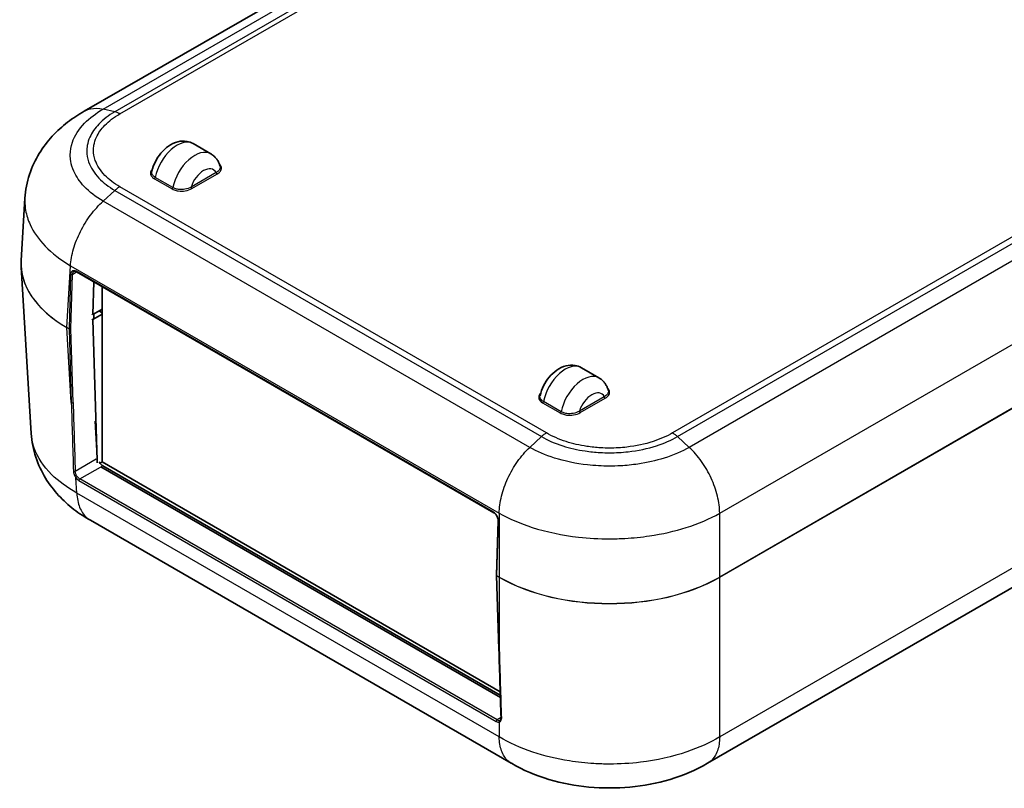
# Model space of a CAD drawing. Units: millimetres. Extents: x 0 to 4406, y 0 to 422.
# Drawn here: x 116 to 195, y 144 to 205 of the extents above; entities that cross this region are included whole.
import ezdxf

# ---------------------------------------------------------------- set-up
doc = ezdxf.new("R2010")
doc.units = ezdxf.units.MM
doc.header["$LTSCALE"] = 1.5
doc.layers.add('Visible (ISO)', color=7, linetype='Continuous', lineweight=35)
doc.layers.add('Visible Narrow (ISO)', color=7, linetype='Continuous', lineweight=25)

msp = doc.modelspace()

# ---------------------------------------------------------------- linework, layer by layer
at = {"layer": 'Visible (ISO)'}
for p, q in [((154.3879, 216.8829), (121.5071, 197.8991)), ((131.6467, 194.4911), (130.2325, 195.3075)), ((116.4549, 185.9279), (116.7574, 190.9291)), ((116.4549, 185.4086), (117.2611, 172.0791)), ((120.8787, 185.0323), (154.3248, 165.7221)), ((122.1984, 181.6062), (122.2762, 184.2254)), ((237.7293, 183.8967), (171.4666, 145.6399)), ((122.9408, 169.7874), (122.9408, 183.8417)), ((122.1984, 181.6062), (122.1277, 181.647)), ((122.9408, 182.0348), (122.1984, 181.6062)), ((122.1984, 181.1979), (122.9408, 181.6266)), ((122.274, 181.6498), (122.2704, 181.531)), ((122.2704, 181.5196), (122.2764, 181.3246)), ((122.7287, 181.8715), (122.9408, 181.7491)), ((122.1277, 181.2388), (122.1984, 181.1979)), ((122.5209, 170.7201), (122.1984, 181.1979)), ((162.7594, 176.5281), (161.3452, 177.3446)), ((122.9408, 169.7874), (122.7734, 169.6907)), ((154.8425, 151.3689), (122.9408, 169.7874)), ((154.8566, 150.9169), (122.8393, 169.4021)), ((122.988, 169.488), (154.8512, 151.0918)), ((155.0192, 167.3046), (155.0198, 167.3043)), ((155.0108, 167.2751), (155.0114, 167.2748)), ((155.7324, 145.6399), (121.9966, 165.1173)), ((154.6843, 165.0683), (154.5547, 160.7098)), ((154.5547, 160.698), (154.7367, 154.7854))]:
    msp.add_line(p, q, dxfattribs=at)
for centre, major_axis, ratio, start_param, end_param in [((128.5515, 185.6712), (-12.1045, -0.0045), 0.595673, 6.2469489, 6.318975), ((122.4118, 181.6069), (-0.1, -0.1732), 0.5773503, 5.4628806, 5.5326937), ((128.9512, 185.4641), (8.8, 0), 0.5773503, 3.921309, 3.9269908), ((129.5876, 175.085), (6.9467, -229.9127), 0.0312869, 4.73043, 4.734755), ((122.9757, 169.8891), (-0.2626, 0.4256), 0.5568606, 1.5804025, 2.3399182), ((7356.9345, 4603.2501), (-5095.8344, -8826.0755), 0.5773596, 5.5326948, 5.53337)]:
    msp.add_ellipse(centre, major_axis=major_axis, ratio=ratio, start_param=start_param, end_param=end_param, dxfattribs=at)
for points, knots in [([(121.5027, 197.8966), (121.0477, 197.6383), (120.6028, 197.347), (119.7449, 196.6847), (119.3323, 196.3138), (118.5644, 195.4823), (118.2103, 195.0237), (117.5871, 194.0017), (117.319, 193.4369), (116.9231, 192.226), (116.7968, 191.5803), (116.7574, 190.9291)], [0.00508944, 0.00508944, 0.00508944, 0.00508944, 0.11778334, 0.11778334, 0.23047724, 0.23047724, 0.34317114, 0.34317114, 0.45586504, 0.45586504, 0.56855894, 0.56855894, 0.56855894, 0.56855894]), ([(126.9211, 193.0798), (126.9833, 193.349), (127.0809, 193.6111), (127.3309, 194.1053), (127.4827, 194.3375), (127.8346, 194.76), (128.0347, 194.9503), (128.4832, 195.2645), (128.7318, 195.391), (129.2363, 195.5159), (129.4819, 195.5344), (129.9042, 195.4587), (130.0763, 195.3977), (130.2325, 195.3075)], [0.2989269, 0.2989269, 0.2989269, 0.2989269, 0.6899074, 0.6899074, 1.075851, 1.075851, 1.4644283, 1.4644283, 1.8490671, 1.8490671, 2.150811, 2.150811, 2.3561945, 2.3561945, 2.3561945, 2.3561945]), ([(132.3925, 193.4993), (132.3715, 193.574), (132.3457, 193.6487), (132.283, 193.7967), (132.246, 193.8701), (132.1594, 194.0133), (132.1099, 194.0832), (131.9978, 194.2159), (131.9353, 194.2789), (131.7988, 194.3939), (131.7248, 194.446), (131.6467, 194.4911)], [3.41359325, 3.41359325, 3.41359325, 3.41359325, 3.51627276, 3.51627276, 3.61895227, 3.61895227, 3.72163179, 3.72163179, 3.8243113, 3.8243113, 3.92699082, 3.92699082, 3.92699082, 3.92699082]), ([(120.8787, 185.0323), (120.8605, 185.0428), (120.8428, 185.0513), (120.8089, 185.0645), (120.7928, 185.0691), (120.7629, 185.0749), (120.7491, 185.076), (120.724, 185.0755), (120.7127, 185.0739), (120.6922, 185.0684), (120.683, 185.0645), (120.6743, 185.0595)], [0, 0, 0, 0, 0.15707963, 0.15707963, 0.31415927, 0.31415927, 0.4712389, 0.4712389, 0.62831853, 0.62831853, 0.78539816, 0.78539816, 0.78539816, 0.78539816]), ([(158.0338, 175.1168), (158.096, 175.386), (158.1936, 175.6481), (158.4436, 176.1423), (158.5954, 176.3746), (158.9473, 176.7971), (159.1474, 176.9873), (159.5959, 177.3016), (159.8445, 177.4281), (160.349, 177.553), (160.5946, 177.5715), (161.0169, 177.4958), (161.189, 177.4348), (161.3452, 177.3446)], [0.2989269, 0.2989269, 0.2989269, 0.2989269, 0.6899074, 0.6899074, 1.075851, 1.075851, 1.4644283, 1.4644283, 1.8490671, 1.8490671, 2.150811, 2.150811, 2.3561945, 2.3561945, 2.3561945, 2.3561945]), ([(163.5052, 175.5364), (163.4842, 175.6111), (163.4584, 175.6857), (163.3957, 175.8338), (163.3587, 175.9072), (163.2721, 176.0504), (163.2226, 176.1203), (163.1105, 176.253), (163.048, 176.3159), (162.9115, 176.431), (162.8375, 176.483), (162.7594, 176.5281)], [3.41359325, 3.41359325, 3.41359325, 3.41359325, 3.51627276, 3.51627276, 3.61895227, 3.61895227, 3.72163179, 3.72163179, 3.8243113, 3.8243113, 3.92699082, 3.92699082, 3.92699082, 3.92699082]), ([(122.0064, 165.1116), (121.5515, 165.3699), (121.1066, 165.6612), (120.2487, 166.3235), (119.8361, 166.6944), (119.0681, 167.526), (118.714, 167.9845), (118.0908, 169.0065), (117.8227, 169.5713), (117.4268, 170.7822), (117.3005, 171.4279), (117.2611, 172.0791)], [0.00508944, 0.00508944, 0.00508944, 0.00508944, 0.11778353, 0.11778353, 0.23047763, 0.23047763, 0.34317172, 0.34317172, 0.45586582, 0.45586582, 0.56855991, 0.56855991, 0.56855991, 0.56855991]), ([(154.6843, 165.0683), (154.6855, 165.108), (154.6817, 165.1522), (154.6636, 165.2455), (154.649, 165.2946), (154.6098, 165.3921), (154.5851, 165.4405), (154.5284, 165.5309), (154.4963, 165.5729), (154.4289, 165.6456), (154.3936, 165.6764), (154.3474, 165.7084), (154.336, 165.7157), (154.3248, 165.7221)], [-1.5707963, -1.5707963, -1.5707963, -1.5707963, -1.2817266, -1.2817266, -0.9877143, -0.9877143, -0.6899444, -0.6899444, -0.39186, -0.39186, -0.0970648, -0.0970648, 0, 0, 0, 0]), ([(154.5547, 160.698), (154.5547, 160.6988), (154.5547, 160.6996), (154.5547, 160.7012), (154.5547, 160.702), (154.5547, 160.7035), (154.5547, 160.7043), (154.5547, 160.7059), (154.5547, 160.7066), (154.5547, 160.7082), (154.5547, 160.709), (154.5547, 160.7098)], [6.248278722, 6.248278722, 6.248278722, 6.248278722, 6.262241356, 6.262241356, 6.27620399, 6.27620399, 6.290166624, 6.290166624, 6.304129258, 6.304129258, 6.318091892, 6.318091892, 6.318091892, 6.318091892]), ([(154.9082, 149.2698), (154.9088, 149.2493), (154.908, 149.2301), (154.9038, 149.195), (154.9004, 149.1792), (154.8918, 149.1517), (154.8867, 149.14), (154.8754, 149.1203), (154.8693, 149.1123), (154.8566, 149.0993), (154.85, 149.0942), (154.8429, 149.0901)], [0, 0, 0, 0, 0.009381826, 0.009381826, 0.018763652, 0.018763652, 0.028145479, 0.028145479, 0.037527305, 0.037527305, 0.046909131, 0.046909131, 0.046909131, 0.046909131]), ([(171.4618, 145.6371), (170.515, 145.0815), (169.4976, 144.6578), (167.4095, 144.0352), (166.3354, 143.8342), (164.1468, 143.6316), (163.0521, 143.6316), (160.8635, 143.8342), (159.7894, 144.0352), (157.7013, 144.6578), (156.684, 145.0815), (155.7372, 145.6371)], [0.0051538, 0.0051538, 0.0051538, 0.0051538, 0.240959, 0.240959, 0.4767643, 0.4767643, 0.7125695, 0.7125695, 0.9483747, 0.9483747, 1.1841799, 1.1841799, 1.1841799, 1.1841799])]:
    msp.add_open_spline(points, degree=3, knots=knots, dxfattribs=at)
msp.add_open_spline([(122.7412, 169.7388), (122.7267, 169.762), (122.713, 169.7866), (122.7004, 169.8119)], degree=3, dxfattribs=at)
at = {"layer": 'Visible Narrow (ISO)'}
for p, q in [((123.0225, 198.0757), (155.8822, 217.0472)), ((156.819, 216.8273), (123.9593, 197.8558)), ((124.3607, 197.6905), (157.2212, 216.6625)), ((172.4329, 165.6747), (239.3198, 204.2918)), ((239.6185, 199.3534), (172.4329, 160.5638)), ((172.4329, 160.5524), (239.6185, 199.342)), ((123.9593, 197.8558), (123.023, 198.0756)), ((128.6105, 191.7792), (127.1963, 192.5957)), ((132.0732, 192.9823), (130.0719, 191.8268)), ((130.1426, 191.7044), (132.1439, 192.8598)), ((158.5448, 172.1177), (124.3607, 191.8539)), ((127.1278, 192.4949), (128.542, 191.6784)), ((123.9593, 191.5537), (123.023, 190.6923)), ((123.9593, 191.5537), (158.1417, 171.8185)), ((201.5147, 191.0897), (168.6541, 172.1177)), ((157.2049, 170.9567), (123.0225, 190.6919)), ((169.0573, 171.8185), (201.9169, 190.79)), ((202.8537, 189.9282), (169.994, 170.9567)), ((120.1074, 180.5739), (120.4061, 185.5124)), ((120.4061, 185.5124), (154.766, 165.6747)), ((238.8161, 186.0752), (172.4329, 147.7489)), ((120.4189, 184.8274), (120.2894, 180.4689)), ((120.4307, 180.466), (120.5603, 184.8246)), ((120.5603, 184.8246), (120.8994, 185.0203)), ((154.3041, 165.7708), (120.858, 185.0809)), ((122.7287, 181.9124), (122.7287, 181.8715)), ((120.2894, 180.4689), (120.1074, 180.5739)), ((120.1074, 180.5626), (120.2894, 180.4575)), ((120.4713, 174.5449), (120.1074, 180.5626)), ((120.2894, 180.4575), (120.4713, 174.5449)), ((120.6127, 174.5477), (120.4307, 180.4603)), ((158.2405, 174.5319), (159.6547, 173.7154)), ((159.7232, 173.8163), (158.309, 174.6328)), ((163.1859, 175.0193), (161.1846, 173.8639)), ((161.2553, 173.7414), (163.2566, 174.8969)), ((122.5209, 170.7201), (122.3795, 173.0582)), ((158.1417, 171.8184), (157.2054, 170.9571)), ((169.0573, 171.8185), (169.9936, 170.9571)), ((122.474, 170.0077), (120.7842, 169.0321)), ((121.1509, 168.4274), (122.988, 169.488)), ((156.0243, 169.5106), (156.0235, 169.5111)), ((120.9098, 167.2954), (120.8353, 168.5282)), ((121.0802, 168.3021), (154.5264, 148.9919)), ((154.597, 149.1172), (121.1509, 168.4274)), ((154.766, 147.7489), (120.9098, 167.2958)), ((155.2374, 167.9579), (155.2383, 167.9574)), ((154.584, 160.6688), (154.7136, 165.0274)), ((154.766, 165.6751), (154.766, 160.5638)), ((172.4329, 160.5638), (172.4329, 165.6747)), ((154.766, 160.5638), (154.584, 160.6688)), ((154.766, 154.7448), (154.584, 160.6574)), ((154.584, 160.6574), (154.766, 160.5524)), ((154.766, 160.5524), (154.766, 154.7448)), ((172.4329, 147.7485), (172.4329, 160.5524)), ((154.9073, 149.2964), (154.597, 149.1172)), ((154.766, 148.9382), (154.766, 147.7489))]:
    msp.add_line(p, q, dxfattribs=at)
for centre, major_axis, ratio, start_param, end_param in [((128.9512, 193.0884), (1.2813, 2.2192), 0.5773503, 0, 2.1047262), ((130.3655, 192.2719), (1.2813, 2.2192), 0.5773503, 0, 2.1047262), ((131.0726, 191.8636), (0.7813, 1.3532), 0.5773503, 5.9356446, 8.2015224), ((127.1278, 192.5765), (-0.05, -0.0866), 0.5773503, 0.7853982, 2.1047262), ((132.1439, 192.9414), (-0.05, 0.0866), 0.5773503, 0.7853982, 2.3561945), ((128.542, 191.76), (0.05, 0.0866), 0.5773503, 3.9269908, 5.2463189), ((130.1426, 191.786), (-0.05, 0.0866), 0.5773503, 0.7853982, 2.3561945), ((128.962, 185.6682), (-12.5147, 0.0121), 0.5766696, 6.2488773, 7.0685306), ((128.962, 185.6682), (-12.5147, -0.0121), 0.5766696, 0.034308, 0.7842331), ((120.8432, 184.5825), (-0.2837, 0.5289), 0.5971344, 5.5165024, 7.0872987), ((120.4896, 184.8654), (-0.1, 0.003), 0.5568493, 0.8022527, 2.3730491), ((120.9138, 184.6204), (0.2335, -0.4424), 0.6009931, 3.1643622, 3.9497604), ((120.9287, 185.1189), (-0.05, -0.0866), 0.5773503, 5.4628806, 6.2831853), ((120.2487, 180.6499), (-0.1, -0.1732), 0.5773503, 5.4628806, 5.5326937), ((120.4307, 180.5448), (-0.1, -0.1732), 0.5773503, 5.4628806, 5.5326937), ((120.36, 180.5068), (0.1, -0.003), 0.5568493, 3.9438454, 5.5146417), ((120.36, 180.5011), (-0.1, -0.0031), 0.5971478, 0.7673249, 2.3381212), ((120.5014, 180.504), (0.05, 0.0866), 0.5773503, 2.3212879, 2.3911011), ((160.0639, 175.1254), (1.2813, 2.2192), 0.5773503, 0, 2.1047262), ((161.4782, 174.3089), (1.2813, 2.2192), 0.5773503, 0, 2.1047262), ((162.1853, 173.9007), (0.7813, 1.3532), 0.5773503, 5.9356446, 8.2015224), ((120.542, 174.5885), (0.1, 0.0031), 0.5971478, 3.9089175, 5.4797139), ((129.3048, 180.001), (8.5407, -285.0546), 0.031539, 4.730586, 4.7499409), ((129.3755, 179.9602), (8.614, -285.0918), 0.0312869, 4.73043, 4.7497849), ((158.2405, 174.6136), (0.05, 0.0866), 0.5773503, 3.9269908, 5.2463189), ((163.2566, 174.9785), (0.05, -0.0866), 0.5773503, 3.9269908, 5.4977871), ((159.6547, 173.7971), (0.05, 0.0866), 0.5773503, 3.9269908, 5.2463189), ((161.2553, 173.8231), (-0.05, 0.0866), 0.5773503, 0.7853982, 2.3561945), ((120.7135, 169.073), (0.1, 0.0031), 0.5975236, 3.8892125, 5.4793519), ((120.9059, 168.5718), (0.08, 0.06), 0.1326491, 0.9455676, 2.5450157), ((121.0654, 168.7834), (0.3151, -0.5108), 0.5568606, 4.8736399, 5.4815108), ((121.1361, 168.8271), (-0.265, 0.4242), 0.5526905, 1.729066, 2.336937), ((121.1509, 168.3457), (0.05, 0.0866), 0.5773503, 0.7853982, 2.3911011), ((154.3748, 165.8087), (-0.05, -0.0866), 0.5773503, 5.4628806, 6.2831853), ((154.2893, 165.2723), (-0.2837, 0.5289), 0.5971344, 3.945706, 5.5165024), ((154.7843, 165.0653), (-0.1, 0.003), 0.5568493, 0, 0.8022527), ((154.6547, 160.7068), (-0.1, 0.003), 0.5568493, 0, 0.8022527), ((154.6547, 160.7011), (-0.1, -0.0031), 0.5971478, 0, 0.7673249), ((154.7254, 160.7447), (0.1, 0.1732), 0.5773503, 2.3212879, 2.3911011), ((154.9074, 160.6397), (0.1, 0.1732), 0.5773503, 2.3212879, 2.3911011), ((163.5995, 165.6703), (-12.5, 0), 0.577387, 0.7860072, 2.3555855), ((163.5995, 165.6703), (12.5, 0), 0.5786758, 3.9275998, 5.4971782), ((172.2916, 160.6397), (-0.1, 0.1732), 0.5773503, 3.8920842, 3.9618974), ((154.8367, 154.7885), (-0.1, -0.0031), 0.5971478, 0, 0.7673249), ((163.5995, 160.201), (8.6822, -285.1362), 0.0315384, 4.7305652, 4.74992), ((155.0081, 149.2729), (-0.1, -0.0031), 0.5975236, 0, 0.7863059), ((154.597, 149.0356), (0.05, 0.0866), 0.5773503, 0.7853982, 2.3911011), ((154.5116, 149.4733), (0.3151, -0.5108), 0.5568606, 5.4815108, 6.0893818), ((154.5822, 149.5169), (-0.265, 0.4242), 0.5526905, 2.336937, 2.9448079), ((154.8367, 148.9819), (-0.0212, 0.0977), 0.8150166, 0.2514876, 1.8509357)]:
    msp.add_ellipse(centre, major_axis=major_axis, ratio=ratio, start_param=start_param, end_param=end_param, dxfattribs=at)
for points, knots in [([(123.023, 190.6923), (122.4321, 191.0402), (121.9194, 191.4385), (121.146, 192.2541), (120.8664, 192.6618), (120.5568, 193.3523), (120.4736, 193.6236), (120.3989, 194.0656), (120.3846, 194.2358), (120.3846, 194.7438), (120.4421, 195.0852), (120.7411, 195.9552), (121.0683, 196.4676), (121.9339, 197.3581), (122.4404, 197.742), (123.023, 198.0756)], [-1.1893337, -1.1893337, -1.1893337, -1.1893337, -0.978227, -0.978227, -0.7879336, -0.7879336, -0.6690002, -0.6690002, -0.5946669, -0.5946669, -0.4460001, -0.4460001, -0.2081334, -0.2081334, 0, 0, 0, 0]), ([(121.5038, 197.897), (121.6594, 197.9854), (121.8286, 198.0502), (122.0088, 198.0902), (122.3195, 198.1591), (122.6628, 198.1541), (123.0225, 198.0757)], [0.6050363, 0.6050363, 0.6050363, 0.6050363, 0.75005912, 0.75005912, 0.75005912, 1.00007882, 1.00007882, 1.00007882, 1.00007882]), ([(123.9593, 197.8558), (123.4565, 197.5647), (123.0192, 197.2294), (122.6724, 196.8672), (122.3598, 196.5407), (122.1211, 196.1952), (121.9584, 195.8341), (121.8567, 195.6084), (121.7857, 195.3774), (121.7464, 195.1455), (121.7219, 195.0006), (121.7097, 194.8553), (121.7097, 194.7107), (121.7097, 194.4214), (121.7588, 194.1293), (121.857, 193.8425), (122.0141, 193.3836), (122.2936, 192.9431), (122.6871, 192.5338), (123.0315, 192.1756), (123.4636, 191.8433), (123.9593, 191.5537)], [-1.1170665, -1.1170665, -1.1170665, -1.1170665, -0.9187872, -0.9187872, -0.9187872, -0.7400566, -0.7400566, -0.7400566, -0.6283499, -0.6283499, -0.6283499, -0.5585333, -0.5585333, -0.5585333, -0.4189, -0.4189, -0.4189, -0.1954866, -0.1954866, -0.1954866, 0, 0, 0, 0]), ([(124.3607, 191.8539), (124.3604, 191.854), (124.3602, 191.8542), (123.8972, 192.1193), (123.4929, 192.4246), (122.8016, 193.1327), (122.5392, 193.5405), (122.2994, 194.2322), (122.2533, 194.5035), (122.2533, 194.9065), (122.2648, 195.0415), (122.3247, 195.3917), (122.3915, 195.6063), (122.6396, 196.1515), (122.8637, 196.4724), (123.4814, 197.111), (123.8906, 197.4213), (124.3602, 197.6902), (124.3604, 197.6903), (124.3607, 197.6905)], [-0.000117, -0.000117, -0.000117, -0.000117, 0, 0, 0.1954866, 0.1954866, 0.4189, 0.4189, 0.5585333, 0.5585333, 0.6283499, 0.6283499, 0.7400566, 0.7400566, 0.9187872, 0.9187872, 1.1170665, 1.1170665, 1.1171835, 1.1171835, 1.1171835, 1.1171835]), ([(124.3607, 197.6905), (124.3601, 197.6909), (124.3594, 197.6912), (124.351, 197.6961), (124.3431, 197.7006), (124.3268, 197.7097), (124.3183, 197.7144), (124.2929, 197.728), (124.276, 197.7368), (124.2252, 197.762), (124.1915, 197.7773), (124.0907, 197.8188), (124.0244, 197.8404), (123.9593, 197.8558)], [-0.057701708, -0.057701708, -0.057701708, -0.057701708, -0.057433939, -0.057433939, -0.054096859, -0.054096859, -0.050490995, -0.050490995, -0.043279663, -0.043279663, -0.028856184, -0.028856184, 0, 0, 0, 0]), ([(132.3925, 193.4993), (132.418, 193.4082), (132.4036, 193.3145), (132.3187, 193.1703), (132.2689, 193.1162), (132.1661, 193.0365), (132.1215, 193.008), (132.0732, 192.9823)], [0.06661902, 0.06661902, 0.06661902, 0.06661902, 0.11951721, 0.11951721, 0.15492971, 0.15492971, 0.17706253, 0.17706253, 0.17706253, 0.17706253]), ([(132.1439, 192.8598), (132.1961, 192.8899), (132.2444, 192.9228), (132.3558, 193.0143), (132.4098, 193.0758), (132.5057, 193.2454), (132.5191, 193.3582), (132.4556, 193.5432), (132.4034, 193.617), (132.3301, 193.6827)], [-0.17706253, -0.17706253, -0.17706253, -0.17706253, -0.15492971, -0.15492971, -0.11951721, -0.11951721, -0.0628572, -0.0628572, -0.0224918, -0.0224918, -0.0224918, -0.0224918]), ([(126.9709, 193.2676), (126.9211, 193.2179), (126.8817, 193.1647), (126.8041, 193.003), (126.8, 192.8897), (126.875, 192.716), (126.9226, 192.6526), (127.0283, 192.5587), (127.0755, 192.525), (127.1278, 192.4949)], [-0.14417305, -0.14417305, -0.14417305, -0.14417305, -0.11437891, -0.11437891, -0.05763279, -0.05763279, -0.02216646, -0.02216646, 0, 0, 0, 0]), ([(127.1963, 192.5957), (127.1488, 192.6232), (127.1058, 192.6538), (127.0099, 192.7397), (126.9667, 192.7979), (126.9104, 192.931), (126.9042, 193.0061), (126.9212, 193.0799)], [0, 0, 0, 0, 0.022166456, 0.022166456, 0.057632786, 0.057632786, 0.09888283, 0.09888283, 0.09888283, 0.09888283]), ([(124.3607, 191.8539), (124.3601, 191.8535), (124.3594, 191.8531), (124.351, 191.8482), (124.3431, 191.8436), (124.3268, 191.8338), (124.3183, 191.8286), (124.2929, 191.8128), (124.276, 191.8019), (124.2252, 191.7682), (124.1915, 191.7444), (124.0907, 191.6691), (124.0244, 191.6137), (123.9593, 191.5537)], [-0.000267768, -0.000267768, -0.000267768, -0.000267768, 0, 0, 0.003337065, 0.003337065, 0.006942912, 0.006942912, 0.014154212, 0.014154212, 0.028577625, 0.028577625, 0.057433677, 0.057433677, 0.057433677, 0.057433677]), ([(130.0719, 191.8268), (129.9346, 191.7416), (129.7654, 191.6775), (129.4116, 191.6146), (129.2329, 191.6105), (128.9589, 191.6477), (128.8589, 191.6721), (128.711, 191.7271), (128.658, 191.7518), (128.6105, 191.7792)], [0, 0, 0, 0, 0.06295274, 0.06295274, 0.11969886, 0.11969886, 0.15516519, 0.15516519, 0.17733165, 0.17733165, 0.17733165, 0.17733165]), ([(128.542, 191.6784), (128.5942, 191.6482), (128.6525, 191.6209), (128.8151, 191.5599), (128.925, 191.5324), (129.2259, 191.4891), (129.4221, 191.4915), (129.8094, 191.5535), (129.9943, 191.6187), (130.1426, 191.7044)], [-0.17733165, -0.17733165, -0.17733165, -0.17733165, -0.15516519, -0.15516519, -0.11969886, -0.11969886, -0.06295274, -0.06295274, 0, 0, 0, 0]), ([(116.7574, 190.9291), (116.7523, 190.8453), (116.7498, 190.7614), (116.7498, 190.4393), (116.7703, 190.1994), (116.8777, 189.5762), (116.9974, 189.1933), (117.442, 188.2186), (117.8433, 187.6431), (118.923, 186.5211), (119.6147, 185.9844), (120.4061, 185.5128)], [0.56855894, 0.56855894, 0.56855894, 0.56855894, 0.59466686, 0.59466686, 0.66900021, 0.66900021, 0.78793358, 0.78793358, 0.97822698, 0.97822698, 1.17970866, 1.17970866, 1.17970866, 1.17970866]), ([(120.4061, 185.5128), (120.4292, 185.9384), (120.51, 186.3949), (120.6446, 186.8606), (120.7792, 187.3262), (120.9674, 187.8009), (121.2003, 188.2618), (121.4332, 188.7227), (121.7107, 189.1698), (122.0194, 189.5815), (122.3282, 189.9933), (122.6681, 190.3696), (123.023, 190.6923)], [0, 0, 0, 0, 0.2500116, 0.2500116, 0.2500116, 0.5000232, 0.5000232, 0.5000232, 0.7500347, 0.7500347, 0.7500347, 1.0000463, 1.0000463, 1.0000463, 1.0000463]), ([(158.0834, 175.3047), (158.0421, 175.2635), (158.0083, 175.2201), (157.9237, 175.0705), (157.9103, 174.9576), (157.9885, 174.7298), (158.0923, 174.6175), (158.2405, 174.5319)], [-0.14409692, -0.14409692, -0.14409692, -0.14409692, -0.11951721, -0.11951721, -0.0628572, -0.0628572, 0, 0, 0, 0]), ([(163.5051, 175.5364), (163.528, 175.4543), (163.5189, 175.3699), (163.4271, 175.1863), (163.3232, 175.0926), (163.1859, 175.0193)], [0.06662248, 0.06662248, 0.06662248, 0.06662248, 0.11437891, 0.11437891, 0.17733165, 0.17733165, 0.17733165, 0.17733165]), ([(163.2566, 174.8969), (163.405, 174.9825), (163.518, 175.0892), (163.6253, 175.3129), (163.6294, 175.4261), (163.5547, 175.5993), (163.5077, 175.6621), (163.4436, 175.7195)], [-0.17733165, -0.17733165, -0.17733165, -0.17733165, -0.11437891, -0.11437891, -0.05763279, -0.05763279, -0.02249049, -0.02249049, -0.02249049, -0.02249049]), ([(158.309, 174.6328), (158.1743, 174.7106), (158.08, 174.8134), (158.0217, 174.9872), (158.0191, 175.0527), (158.034, 175.1171)], [0, 0, 0, 0, 0.062857198, 0.062857198, 0.098873113, 0.098873113, 0.098873113, 0.098873113]), ([(159.6547, 173.7154), (159.7069, 173.6853), (159.7652, 173.658), (159.9278, 173.597), (160.0377, 173.5695), (160.3386, 173.5262), (160.5348, 173.5285), (160.9221, 173.5905), (161.107, 173.6558), (161.2553, 173.7414)], [-0.17733165, -0.17733165, -0.17733165, -0.17733165, -0.15516519, -0.15516519, -0.11969886, -0.11969886, -0.06295274, -0.06295274, 0, 0, 0, 0]), ([(161.1846, 173.8639), (161.0473, 173.7786), (160.8781, 173.7146), (160.5243, 173.6516), (160.3456, 173.6475), (160.0716, 173.6848), (159.9716, 173.7092), (159.8237, 173.7642), (159.7707, 173.7889), (159.7232, 173.8163)], [0, 0, 0, 0, 0.06295274, 0.06295274, 0.11969886, 0.11969886, 0.15516519, 0.15516519, 0.17733165, 0.17733165, 0.17733165, 0.17733165]), ([(120.9098, 167.2954), (120.1301, 167.7324), (119.4471, 168.2359), (118.2359, 169.4402), (117.7659, 170.1545), (117.3652, 171.2913), (117.2851, 171.6854), (117.2612, 172.0791)], [0.00962563, 0.00962563, 0.00962563, 0.00962563, 0.20813341, 0.20813341, 0.44600016, 0.44600016, 0.56855991, 0.56855991, 0.56855991, 0.56855991]), ([(158.5448, 172.1177), (158.5442, 172.1173), (158.5435, 172.1169), (158.535, 172.112), (158.5272, 172.1074), (158.5108, 172.0976), (158.5022, 172.0925), (158.4767, 172.0767), (158.4597, 172.0659), (158.4087, 172.0324), (158.3748, 172.0086), (158.2737, 171.9336), (158.207, 171.8784), (158.1417, 171.8185)], [-0.057701708, -0.057701708, -0.057701708, -0.057701708, -0.057433939, -0.057433939, -0.054096859, -0.054096859, -0.050490995, -0.050490995, -0.043279663, -0.043279663, -0.028856184, -0.028856184, 0, 0, 0, 0]), ([(168.6541, 172.1177), (168.6539, 172.1175), (168.6536, 172.1174), (168.1945, 171.8501), (167.6656, 171.6167), (166.4391, 171.2175), (165.7329, 171.066), (164.5348, 170.9276), (164.0649, 170.901), (163.3667, 170.901), (163.1329, 170.9076), (162.5265, 170.9422), (162.1547, 170.9807), (161.2103, 171.124), (160.6546, 171.2534), (159.5485, 171.61), (159.011, 171.8462), (158.5454, 172.1174), (158.5451, 172.1175), (158.5448, 172.1177)], [-0.000117, -0.000117, -0.000117, -0.000117, 0, 0, 0.1954866, 0.1954866, 0.4189, 0.4189, 0.5585333, 0.5585333, 0.6283499, 0.6283499, 0.7400566, 0.7400566, 0.9187872, 0.9187872, 1.1170665, 1.1170665, 1.1171835, 1.1171835, 1.1171835, 1.1171835]), ([(168.6541, 172.1177), (168.6548, 172.1173), (168.6554, 172.1169), (168.6639, 172.112), (168.6718, 172.1074), (168.6882, 172.0976), (168.6967, 172.0925), (168.7222, 172.0767), (168.7393, 172.0659), (168.7902, 172.0324), (168.8241, 172.0086), (168.9253, 171.9336), (168.9919, 171.8784), (169.0573, 171.8185)], [-0.000267768, -0.000267768, -0.000267768, -0.000267768, 0, 0, 0.003337065, 0.003337065, 0.006942912, 0.006942912, 0.014154213, 0.014154213, 0.028577627, 0.028577627, 0.057433681, 0.057433681, 0.057433681, 0.057433681]), ([(158.1417, 171.8184), (158.6482, 171.5295), (159.231, 171.2782), (159.8599, 171.0789), (160.4268, 170.8993), (161.0263, 170.7621), (161.6526, 170.6686), (162.044, 170.6101), (162.4444, 170.5693), (162.8462, 170.5467), (163.0973, 170.5326), (163.349, 170.5256), (163.5995, 170.5256), (164.1005, 170.5256), (164.6063, 170.5538), (165.1026, 170.6103), (165.8967, 170.7006), (166.6583, 170.8612), (167.3656, 171.0874), (167.9844, 171.2853), (168.5579, 171.5336), (169.0573, 171.8184)], [-1.1170665, -1.1170665, -1.1170665, -1.1170665, -0.9187872, -0.9187872, -0.9187872, -0.7400566, -0.7400566, -0.7400566, -0.6283499, -0.6283499, -0.6283499, -0.5585333, -0.5585333, -0.5585333, -0.4189, -0.4189, -0.4189, -0.1954866, -0.1954866, -0.1954866, 0, 0, 0, 0]), ([(154.766, 165.6747), (154.7715, 166.1105), (154.8346, 166.5773), (154.9521, 167.0528), (155.0696, 167.5283), (155.2415, 168.0124), (155.459, 168.4822), (155.6766, 168.952), (155.9398, 169.4072), (156.2356, 169.8263), (156.5315, 170.2454), (156.86, 170.6283), (157.2049, 170.9567)], [0, 0, 0, 0, 0.2500197, 0.2500197, 0.2500197, 0.5000394, 0.5000394, 0.5000394, 0.7500591, 0.7500591, 0.7500591, 1.0000788, 1.0000788, 1.0000788, 1.0000788]), ([(169.9936, 170.9571), (169.3993, 170.6207), (168.7165, 170.3288), (167.3146, 169.8885), (166.6123, 169.7293), (165.4206, 169.5531), (164.9519, 169.5057), (164.1874, 169.4631), (163.8927, 169.455), (163.0129, 169.455), (162.4207, 169.4877), (160.9097, 169.658), (160.0177, 169.8443), (158.4632, 170.3371), (157.7913, 170.6254), (157.2054, 170.9571)], [-1.1893337, -1.1893337, -1.1893337, -1.1893337, -0.978227, -0.978227, -0.7879336, -0.7879336, -0.6690002, -0.6690002, -0.5946669, -0.5946669, -0.4460001, -0.4460001, -0.2081334, -0.2081334, 0, 0, 0, 0]), ([(172.4329, 165.6751), (172.4304, 166.1126), (172.3701, 166.5809), (172.2548, 167.0577), (172.1395, 167.5345), (171.9693, 168.0195), (171.7522, 168.4896), (171.5351, 168.9597), (171.2713, 169.4146), (170.9733, 169.8326), (170.6754, 170.2506), (170.3435, 170.6315), (169.9936, 170.9571)], [0, 0, 0, 0, 0.2500116, 0.2500116, 0.2500116, 0.5000232, 0.5000232, 0.5000232, 0.7500347, 0.7500347, 0.7500347, 1.0000463, 1.0000463, 1.0000463, 1.0000463]), ([(120.6414, 169.03), (120.642, 169.0108), (120.6436, 168.9909), (120.6505, 168.9378), (120.6573, 168.9037), (120.6813, 168.8143), (120.7024, 168.7581), (120.7583, 168.642), (120.7945, 168.5823), (120.8353, 168.5282)], [0, 0, 0, 0, 0.00719127, 0.00719127, 0.018697301, 0.018697301, 0.037106951, 0.037106951, 0.057530156, 0.057530156, 0.057530156, 0.057530156]), ([(120.9463, 168.6155), (120.9124, 168.6604), (120.8823, 168.7099), (120.8357, 168.8063), (120.8181, 168.853), (120.7979, 168.9272), (120.7921, 168.9555), (120.7862, 168.9996), (120.7848, 169.0162), (120.7842, 169.0321)], [-0.057530156, -0.057530156, -0.057530156, -0.057530156, -0.037106951, -0.037106951, -0.018697301, -0.018697301, -0.00719127, -0.00719127, 0, 0, 0, 0]), ([(120.9098, 167.2958), (120.93, 166.8748), (121.008, 166.4895), (121.1403, 166.1583), (121.2726, 165.827), (121.4592, 165.5498), (121.6916, 165.3398), (121.786, 165.2544), (121.888, 165.1801), (121.9967, 165.1174)], [0, 0, 0, 0, 0.25001971, 0.25001971, 0.25001971, 0.50003941, 0.50003941, 0.50003941, 0.60166637, 0.60166637, 0.60166637, 0.60166637]), ([(154.766, 165.6751), (155.5469, 165.2388), (156.44, 164.8566), (158.563, 164.1787), (159.8147, 163.9157), (161.9396, 163.6753), (162.7735, 163.629), (164.0124, 163.629), (164.4273, 163.6405), (165.5035, 163.7006), (166.163, 163.7676), (167.8374, 164.0164), (168.822, 164.2409), (170.7321, 164.8451), (171.6404, 165.2322), (172.4329, 165.6751)], [0.0096256, 0.0096256, 0.0096256, 0.0096256, 0.2081334, 0.2081334, 0.4460001, 0.4460001, 0.5946669, 0.5946669, 0.6690002, 0.6690002, 0.7879336, 0.7879336, 0.978227, 0.978227, 1.1797087, 1.1797087, 1.1797087, 1.1797087]), ([(154.766, 148.9382), (154.8049, 148.9464), (154.8391, 148.9653), (154.891, 149.0192), (154.91, 149.0524), (154.93, 149.1164), (154.9351, 149.1435), (154.939, 149.1905), (154.9395, 149.2092), (154.9388, 149.2284)], [-0.057527094, -0.057527094, -0.057527094, -0.057527094, -0.037104976, -0.037104976, -0.018696306, -0.018696306, -0.007190887, -0.007190887, 0, 0, 0, 0]), ([(155.7363, 145.6379), (155.6373, 145.6959), (155.5446, 145.7648), (155.459, 145.8441), (155.2415, 146.0456), (155.0696, 146.3142), (154.9521, 146.637), (154.8347, 146.9596), (154.7715, 147.3362), (154.766, 147.7485)], [0.40164548, 0.40164548, 0.40164548, 0.40164548, 0.50003941, 0.50003941, 0.50003941, 0.75005912, 0.75005912, 0.75005912, 0.99999863, 0.99999863, 0.99999863, 0.99999863]), ([(172.4329, 147.7485), (171.6521, 147.2845), (170.759, 146.8781), (168.6359, 146.1573), (167.3843, 145.8776), (165.2593, 145.6219), (164.4254, 145.5727), (163.1865, 145.5727), (162.7716, 145.5849), (161.6955, 145.6488), (161.036, 145.72), (159.3616, 145.9846), (158.377, 146.2234), (156.4668, 146.866), (155.5586, 147.2776), (154.766, 147.7485)], [0.0096256, 0.0096256, 0.0096256, 0.0096256, 0.2081334, 0.2081334, 0.4460002, 0.4460002, 0.5946669, 0.5946669, 0.6690002, 0.6690002, 0.7879336, 0.7879336, 0.978227, 0.978227, 1.1797081, 1.1797081, 1.1797081, 1.1797081]), ([(172.4329, 147.7489), (172.4275, 147.3365), (172.3643, 146.9597), (172.2468, 146.637), (172.1293, 146.3142), (171.9575, 146.0456), (171.7399, 145.8441), (171.6543, 145.7648), (171.5616, 145.6959), (171.4627, 145.6379)], [0, 0, 0, 0, 0.25001971, 0.25001971, 0.25001971, 0.50003941, 0.50003941, 0.50003941, 0.59843334, 0.59843334, 0.59843334, 0.59843334])]:
    msp.add_open_spline(points, degree=3, knots=knots, dxfattribs=at)
msp.add_open_spline([(154.8428, 149.09), (154.8285, 149.0818), (154.8129, 149.0758), (154.7963, 149.0722)], degree=3, dxfattribs=at)

doc.saveas('drawing.dxf')
